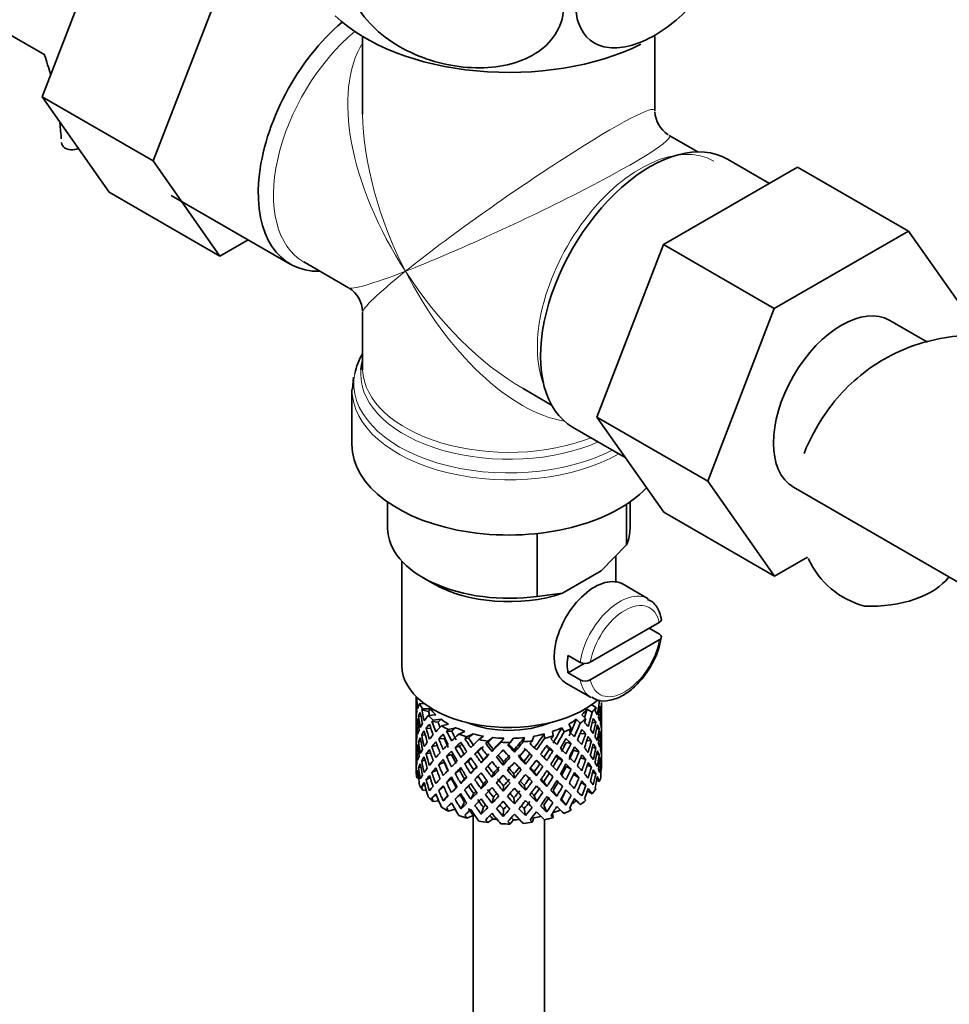
# Model space of a CAD drawing. Units: millimetres. Extents: x 0 to 1602, y 0 to 2051.
# Drawn here: x 374 to 439, y 385 to 454 of the extents above; entities that cross this region are included whole.
import ezdxf
from ezdxf import colors
from ezdxf.entities.mleader import LeaderData, LeaderLine
from ezdxf.math import Vec2, Vec3

# ---------------------------------------------------------------- set-up
doc = ezdxf.new("R2010")
doc.units = ezdxf.units.MM
doc.layers.add('DV7_Défaut', color=7, linetype='Continuous')
doc.layers.add('Défaut', color=7, linetype='Continuous')

# ---------------------------------------------------------------- blocks, each defined once
blk = doc.blocks.new('_DOT')
at = {"color": 0}
blk.add_line((0, 0), (-1, 0), dxfattribs=at)
at = {"color": 0, "const_width": 0.333}
blk.add_lwpolyline([(-0.1665, 0, 1), (0.1665, 0, 1)], format="xyb", close=True, dxfattribs=at)
blk = doc.blocks.new('SE6')
at = {"layer": 'DV7_Défaut', "color": 7, "linetype": 'Continuous', "lineweight": 35}
for p, q in [((380.174, 461.111), (375.479, 449.011)), ((387.952, 456.621), (383.257, 444.52)), ((368.766, 455.935), (375.667, 451.951)), ((397.953, 453.236), (397.953, 448.033)), ((418.453, 448.033), (418.453, 453.236)), ((375.479, 449.011), (380.174, 442.332)), ((383.257, 444.52), (375.479, 449.011)), ((421.449, 445.148), (419.453, 446.301)), ((383.257, 444.52), (387.952, 437.841)), ((419.042, 438.645), (428.455, 444.079)), ((426.478, 442.938), (423.528, 444.641)), ((428.455, 444.079), (436.233, 439.588)), ((387.952, 437.841), (380.174, 442.332)), ((384.535, 442.096), (392.879, 437.279)), ((426.82, 434.154), (436.233, 439.588)), ((436.233, 439.588), (440.928, 432.909)), ((387.952, 437.841), (389.929, 438.982)), ((414.382, 426.541), (419.042, 438.645)), ((419.042, 438.645), (426.82, 434.154)), ((393.827, 437.425), (396.953, 435.62)), ((397.953, 433.888), (397.953, 429.992)), ((422.16, 422.051), (426.82, 434.154)), ((437.572, 431.799), (434.913, 433.334)), ((397.323, 429.34), (397.239, 428.49)), ((397.203, 428.494), (397.203, 424.63)), ((409.203, 428.547), (411.199, 427.395)), ((414.382, 426.541), (422.16, 422.051)), ((419.065, 419.878), (414.382, 426.541)), ((412.678, 425.848), (416.365, 423.72)), ((426.843, 415.388), (422.16, 422.051)), ((428.163, 421.642), (440.891, 414.294)), ((399.703, 420.599), (399.703, 418.751)), ((416.703, 418.751), (416.703, 420.599)), ((416.467, 420.439), (416.467, 417.603)), ((419.065, 419.878), (426.843, 415.388)), ((410.193, 418.384), (410.193, 413.98)), ((414.688, 415.759), (416.467, 417.603)), ((400.703, 416.442), (400.703, 409.117)), ((415.703, 414.998), (415.703, 416.811)), ((429.157, 416.723), (426.843, 415.388)), ((411.972, 414.191), (414.688, 415.759)), ((402.193, 415.281), (402.9, 414.873)), ((417.982, 413.806), (416.214, 414.826)), ((410.193, 413.98), (411.972, 414.191)), ((418.753, 412.145), (413.918, 409.354)), ((418.76, 411.333), (418.053, 411.741)), ((418.753, 410.921), (413.918, 408.129)), ((412.355, 409.84), (413.203, 409.35)), ((413.489, 409.269), (412.355, 408.615)), ((413.203, 408.125), (412.355, 408.615)), ((412.214, 407.898), (413.982, 406.877)), ((401.703, 406.956), (401.703, 406.348)), ((401.779, 406.882), (401.743, 406.896)), ((401.703, 406.348), (401.703, 405.439)), ((401.726, 406.476), (401.704, 406.483)), ((402.296, 406.449), (401.949, 406.461)), ((402.581, 405.894), (402.103, 406.015)), ((402.717, 406.081), (402.161, 406.101)), ((413.683, 406.072), (414.059, 405.855)), ((414.014, 406.379), (414.315, 406.205)), ((414.565, 406.006), (414.665, 406.03)), ((414.703, 405.636), (414.703, 406.525)), ((401.703, 405.439), (401.703, 404.524)), ((402.052, 405.552), (401.874, 405.584)), ((403.079, 405.682), (402.555, 405.627)), ((403.458, 405.364), (402.91, 405.306)), ((412.938, 405.356), (413.214, 405.093)), ((413.319, 405.674), (413.607, 405.398)), ((414.68, 405.584), (414.703, 405.588)), ((414.703, 404.728), (414.703, 405.636)), ((401.727, 404.676), (401.704, 404.676)), ((401.842, 405.124), (401.741, 405.135)), ((402.74, 404.719), (402.412, 404.734)), ((403.245, 405.153), (402.817, 405.21)), ((403.974, 405.026), (403.489, 404.9)), ((404.474, 404.77), (403.966, 404.638)), ((411.919, 404.764), (412.077, 404.47)), ((412.42, 405.019), (412.586, 404.712)), ((414.053, 405.121), (414.308, 405.149)), ((414.357, 404.682), (414.534, 404.688)), ((414.703, 403.812), (414.703, 404.728)), ((401.703, 404.524), (401.703, 403.616)), ((402.348, 404.262), (402.096, 404.254)), ((403.681, 404.022), (403.287, 403.983)), ((404.198, 404.524), (403.844, 404.527)), ((405.116, 404.513), (404.697, 404.324)), ((405.383, 404.046), (405.124, 404.005)), ((405.708, 404.333), (405.269, 404.135)), ((406.437, 404.173), (406.108, 403.931)), ((407.086, 404.08), (406.742, 403.827)), ((407.86, 404.025), (407.642, 403.745)), ((408.529, 404.025), (408.301, 403.731)), ((409.304, 404.078), (409.208, 403.776)), ((409.954, 404.17), (409.853, 403.854)), ((410.683, 404.329), (410.716, 404.023)), ((411.276, 404.508), (411.31, 404.187)), ((413.202, 404.352), (413.597, 404.343)), ((414.566, 404.227), (414.666, 404.224)), ((401.703, 403.616), (401.703, 402.727)), ((401.741, 403.31), (401.839, 403.327)), ((402.047, 403.795), (401.872, 403.777)), ((403.186, 403.518), (402.806, 403.447)), ((404.756, 403.463), (404.447, 403.375)), ((406.733, 403.745), (406.584, 403.676)), ((407.032, 403.104), (407.122, 403.249)), ((411.034, 403.244), (411.293, 403.136)), ((412.218, 403.724), (412.572, 403.659)), ((413.678, 403.872), (413.998, 403.838)), ((414.067, 403.387), (414.312, 403.342)), ((414.703, 403.763), (414.68, 403.765)), ((414.703, 402.904), (414.703, 403.812)), ((401.703, 402.727), (401.703, 402.015)), ((401.704, 402.859), (401.726, 402.865)), ((402.716, 403.007), (402.408, 402.927)), ((404.184, 402.896), (403.83, 402.762)), ((406.031, 403.069), (405.826, 402.945)), ((408.596, 403.05), (408.566, 403.198)), ((409.686, 402.941), (409.835, 402.805)), ((411.657, 402.635), (411.966, 402.478)), ((412.731, 403.195), (413.125, 403.087)), ((413.24, 402.662), (413.602, 402.536)), ((414.534, 402.863), (414.365, 402.905)), ((414.703, 402.015), (414.703, 402.904)), ((401.874, 401.96), (402.037, 402.023)), ((402.096, 402.429), (402.332, 402.506)), ((403.675, 402.354), (403.281, 402.175)), ((405.367, 402.416), (405.108, 402.239)), ((406.27, 402.313), (406.418, 402.518)), ((407.811, 402.15), (407.841, 402.367)), ((409.375, 402.204), (409.285, 402.418)), ((410.382, 402.241), (410.588, 402.047)), ((412.225, 402.055), (412.579, 401.851)), ((413.998, 402.013), (413.705, 402.135)), ((414.665, 402.407), (414.57, 402.437)), ((414.677, 401.901), (414.7, 401.897)), ((401.743, 401.527), (401.834, 401.568)), ((401.875, 401.24), (401.763, 401.26)), ((402.412, 401.11), (402.688, 401.266)), ((402.806, 401.622), (403.148, 401.797)), ((403.83, 400.937), (404.184, 401.212)), ((404.748, 401.794), (404.439, 401.566)), ((405.099, 401.174), (404.841, 400.857)), ((405.536, 401.56), (405.741, 401.823)), ((407.032, 401.291), (407.122, 401.574)), ((408.596, 401.236), (408.566, 401.524)), ((410.137, 401.399), (409.989, 401.675)), ((411.042, 401.574), (411.301, 401.327)), ((413.125, 401.262), (412.747, 401.5)), ((414.308, 401.526), (414.085, 401.631)), ((402.103, 400.647), (402.312, 400.775)), ((403.287, 400.36), (403.635, 400.641)), ((404.503, 400.581), (404.195, 400.214)), ((406.418, 400.831), (406.27, 400.485)), ((407.841, 400.681), (407.811, 400.322)), ((409.285, 400.731), (409.375, 400.377)), ((410.666, 400.98), (410.871, 400.646)), ((411.966, 400.653), (411.657, 400.951)), ((413.597, 400.72), (413.279, 400.935)), ((414.359, 401.067), (414.564, 400.996)), ((402.418, 400.376), (402.161, 400.385)), ((402.817, 399.841), (403.109, 400.085)), ((403.931, 400.017), (403.607, 399.64)), ((405.741, 400.149), (405.536, 399.746)), ((407.122, 399.9), (407.032, 399.477)), ((408.566, 399.85), (408.596, 399.422)), ((409.989, 400), (410.137, 399.585)), ((411.308, 400.343), (411.566, 399.956)), ((411.904, 399.774), (412.212, 399.34)), ((412.572, 400.035), (412.218, 400.379)), ((413.71, 400.341), (414.059, 400.139)), ((403.294, 399.631), (402.91, 399.591)), ((405.099, 399.536), (404.841, 399.083)), ((406.418, 399.194), (406.27, 398.711)), ((409.285, 399.093), (409.375, 398.603)), ((410.666, 399.342), (410.871, 398.872)), ((412.494, 399.167), (412.586, 398.997)), ((412.938, 399.641), (413.214, 399.378)), ((404.443, 399.046), (403.966, 398.922)), ((405.708, 398.618), (405.269, 398.42)), ((405.703, 398.616), (405.703, 337.261)), ((407.841, 399.043), (407.811, 398.548)), ((409.954, 398.455), (409.853, 398.138)), ((411.278, 398.776), (411.31, 398.472)), ((407.086, 398.365), (406.742, 398.111)), ((408.529, 398.309), (408.301, 398.016)), ((410.703, 337.261), (410.703, 398.319))]:
    blk.add_line(p, q, dxfattribs=at)
for centre, radius, start, end in [((353.214, 444.396), 23.668, 15.15465, 18.56556), ((420.453, 448.033), 2, 181.93479, 237.24395), ((353.214, 444.396), 23.668, 4.01403, 6.71249), ((395.953, 433.888), 2, 2.52736, 57.88839), ((434.698, 419.126), 6.034, 204.50528, 255.16516), ((412.959, 412.125), 6.029, 325.22793, 351.09607), ((413.556, 410.055), 0.789, 243.40979, 297.26857), ((413.556, 408.83), 0.789, 243.41002, 297.26834)]:
    blk.add_arc(centre, radius, start, end, dxfattribs=at)
for centre, major_axis, ratio, start_param, end_param in [((408.203, 458.923), (-14.216, 0), 0.57735, 0.543118, 2.27956), ((398.304, 446.676), (5.425, 9.396), 0.57735, 1.021239, 3.475709), ((408.203, 440.96), (6.974, -14.332), 0.524124, 3.964111, 3.982273), ((418.103, 435.245), (5.425, 9.396), 0.57735, 0, 3.141593), ((431.538, 427.488), (-3.375, -5.846), 0.57735, 3.141593, 6.283185), ((408.203, 428.902), (10.866, 0), 0.57735, 2.803253, 3.027305), ((408.203, 429.584), (-10.384, 0), 0.57735, 6.122376, 6.231623), ((408.203, 429.992), (10.25, 0), 0.57735, 3.141593, 3.162813), ((408.203, 424.63), (-11, 0), 0.57735, 0, 2.642482), ((408.203, 418.751), (8.5, 0), 0.57735, 3.141593, 4.948585), ((408.203, 418.751), (-8.5, 0), 0.57735, 2.905397, 3.141593), ((414.214, 411.362), (2, 3.464), 0.57735, 0, 3.141593), ((433.583, 416.748), (-6, 0), 0.57735, 1.499079, 2.724877), ((408.203, 417.935), (7.5, 0), 0.57735, 3.926991, 5.238866), ((415.133, 410.831), (-2, -3.464), 0.57735, 5.309171, 5.686404), ((408.203, 409.117), (-7.5, 0), 0.57735, 0, 2.55128), ((408.203, 404.27), (-6.357, 2.931), 0.462026, 0.149479, 0.221932), ((408.203, 404.27), (-2.593, 11.02), 0.540851, 1.220794, 1.293247), ((408.203, 404.982), (-2.593, 11.02), 0.540851, 1.271031, 1.341624), ((408.203, 404.982), (3.228, 10.835), 0.520736, -1.353246, -1.258517), ((408.203, 404.982), (-1.162, 11.272), 0.567371, 1.379042, 1.451496), ((408.203, 404.982), (-6.487, 0.694), 0.582217, 6.069383, 6.164112), ((408.203, 407.484), (-6.5, 0), 0.57735, 0.275975, 0.377429), ((408.203, 404.27), (-6.487, 0.694), 0.582217, -0.315256, -0.290141), ((408.203, 404.982), (-3.799, 10.619), 0.496725, 1.298961, 1.369554), ((408.203, 404.27), (-5.988, 0.64), 0.582217, -0.354642, -0.294331), ((408.203, 407.484), (-6, 0), 0.57735, 0.416814, 0.54693), ((408.203, 407.484), (6, 0), 0.57735, -0.54983, -0.419713), ((408.203, 404.982), (3.974, 9.579), 0.469287, -1.32757, -1.266534), ((408.203, 407.484), (6.5, 0), 0.57735, -0.449008, -0.347554), ((408.203, 404.27), (4.305, 10.377), 0.469287, -1.21949, -1.194374), ((408.203, 404.27), (3.228, 10.835), 0.520736, -1.304869, -1.232416), ((408.203, 404.27), (-6.416, -1.941), 0.535577, 3.089785, 3.162238), ((408.203, 404.982), (1.901, 11.168), 0.556561, -1.455181, -1.382728), ((408.203, 404.982), (6.487, -0.694), 0.582217, 3.070896, 3.14335), ((408.203, 404.27), (-6.487, 0.694), 0.582217, 6.164112, 6.237627), ((408.203, 404.27), (-2.593, 11.02), 0.540851, 1.341624, 1.41514), ((408.203, 404.27), (-6.487, 0.694), 0.582217, -0.239904, -0.16745), ((408.203, 404.982), (-2.593, 11.02), 0.540851, 1.390001, 1.462455), ((408.203, 404.27), (-3.799, 10.619), 0.496725, 1.248723, 1.321177), ((408.203, 404.982), (-6.416, -1.941), 0.535577, -0.678236, -0.583507), ((408.203, 407.484), (-6.5, 0), 0.57735, 0.517636, 0.61909), ((408.203, 404.982), (-3.506, 9.802), 0.496725, 1.303151, 1.329236), ((408.203, 404.27), (-6.416, -1.941), 0.535577, -0.77969, -0.754574), ((408.203, 404.27), (-5.923, -1.791), 0.535577, -0.819075, -0.758765), ((408.203, 407.484), (-6, 0), 0.57735, 0.658475, 0.788591), ((408.203, 407.484), (6, 0), 0.57735, -0.791491, -0.661374), ((408.203, 404.982), (4.739, 9.074), 0.405595, -1.44573, -1.321706), ((408.203, 407.484), (6.5, 0), 0.57735, -0.690669, -0.589215), ((408.203, 404.27), (5.134, 9.83), 0.405595, -1.274662, -1.249547), ((408.203, 404.982), (4.305, 10.377), 0.469287, -1.390557, -1.295828), ((408.203, 404.27), (4.305, 10.377), 0.469287, -1.34218, -1.269727), ((408.203, 404.27), (6.487, -0.694), 0.582217, 0.412626, 0.485079), ((408.203, 404.982), (6.487, -0.694), 0.582217, 0.364249, 0.434842), ((408.203, 404.982), (6.487, -0.694), 0.582217, 0.243418, 0.315872), ((408.203, 404.27), (1.901, 11.168), 0.556561, -1.407866, -1.334351), ((408.203, 404.27), (6.416, 1.941), 0.535577, -0.1737, -0.100185), ((408.203, 404.982), (0.391, 11.325), 0.572888, 4.712159, 4.785674), ((408.203, 404.27), (-6.487, 0.694), 0.582217, 0.001757, 0.075618), ((408.203, 404.982), (-0.391, -11.325), 0.572888, 4.759129, 4.832989), ((408.203, 404.27), (-1.162, 11.272), 0.567371, 1.451496, 1.525356), ((408.203, 404.982), (1.162, -11.272), 0.567371, 4.640404, 4.713919), ((408.203, 404.982), (-6.416, -1.941), 0.535577, -0.53513, -0.462676), ((408.203, 404.27), (-6.416, -1.941), 0.535577, -0.704337, -0.631884), ((408.203, 404.982), (-3.799, 10.619), 0.496725, 1.417931, 1.490384), ((408.203, 404.27), (-4.749, 10.113), 0.438812, 1.295223, 1.367677), ((408.203, 404.982), (-4.749, 10.113), 0.438812, 1.345461, 1.416054), ((408.203, 404.982), (-6.345, -3.723), 0.379442, -0.978373, -0.883643), ((408.203, 404.982), (-4.384, 9.335), 0.438812, 1.349651, 1.387822), ((408.203, 407.484), (-6.5, 0), 0.57735, 0.759297, 0.860751), ((408.203, 404.27), (-6.345, -3.723), 0.379442, -1.079826, -1.054711), ((408.203, 404.27), (-5.857, -3.437), 0.379442, -1.119212, -1.058901), ((408.203, 407.484), (-6, 0), 0.57735, 0.900136, 1.030252), ((408.203, 407.484), (-5.025, 0), 0.57735, 0.942628, 2.198965), ((408.203, 407.484), (6, 0), 0.57735, -1.033152, -0.903035), ((408.203, 404.982), (5.296, 8.502), 0.331615, 4.76694, 4.890964), ((408.203, 407.484), (6.5, 0), 0.57735, -0.93233, -0.830876), ((408.203, 404.27), (5.738, 9.211), 0.331615, -1.345178, -1.320063), ((408.203, 404.982), (5.134, 9.83), 0.405595, -1.44573, -1.351001), ((408.203, 404.27), (5.134, 9.83), 0.405595, -1.397353, -1.3249), ((408.203, 404.27), (6.357, -2.931), 0.462026, 0.802008, 0.874461), ((408.203, 404.982), (6.357, -2.931), 0.462026, 0.753631, 0.824224), ((408.203, 404.982), (6.357, -2.931), 0.462026, 0.6328, 0.705254), ((408.203, 404.982), (3.228, 10.835), 0.520736, -1.474077, -1.401623), ((408.203, 404.27), (3.228, 10.835), 0.520736, -1.426761, -1.353246), ((408.203, 404.27), (6.487, -0.694), 0.582217, 0.290734, 0.364249), ((408.203, 404.982), (1.901, 11.168), 0.556561, 4.707174, 4.780689), ((408.203, 404.982), (6.487, -0.694), 0.582217, 0.122588, 0.196103), ((408.203, 404.982), (-6.416, -1.941), 0.535577, -0.294876, -0.221015), ((408.203, 404.982), (-6.416, -1.941), 0.535577, -0.415361, -0.341846), ((408.203, 404.27), (-6.416, -1.941), 0.535577, -0.462676, -0.388816), ((408.203, 404.27), (-2.593, 11.02), 0.540851, 1.462455, 1.536315), ((408.203, 404.27), (-6.416, -1.941), 0.535577, -0.583507, -0.509992), ((408.203, 404.982), (2.593, -11.02), 0.540851, 4.651363, 4.724878), ((408.203, 404.27), (-3.799, 10.619), 0.496725, 1.369554, 1.443069), ((408.203, 404.982), (-6.345, -3.723), 0.379442, -0.835266, -0.762813), ((408.203, 404.27), (-6.345, -3.723), 0.379442, -1.004474, -0.93202), ((408.203, 404.982), (-4.749, 10.113), 0.438812, 1.464431, 1.536884), ((408.203, 404.27), (-5.462, 9.529), 0.369829, 1.358407, 1.430861), ((408.203, 404.982), (-4.384, 9.335), 0.438812, 1.468466, 1.536884), ((408.203, 404.982), (-5.462, 9.529), 0.369829, 1.408645, 1.479238), ((408.203, 404.982), (-6.408, -4.979), 0.218488, -1.169111, -1.074381), ((408.203, 404.982), (-5.042, 8.796), 0.369829, 1.412835, 1.479238), ((408.203, 407.484), (-6.5, 0), 0.57735, 1.000958, 1.102412), ((408.203, 404.27), (-6.408, -4.979), 0.218488, -1.270564, -1.245449), ((408.203, 404.982), (-5.965, 8.875), 0.290968, 1.485874, 1.556467), ((408.203, 404.27), (-5.915, -4.596), 0.218488, -1.30995, -1.24964), ((408.203, 404.982), (-5.506, 8.193), 0.290968, 1.490065, 1.556467), ((408.203, 404.982), (-6.484, -6.017), 0.076569, -1.313555, -1.218826), ((408.203, 407.484), (-6, 0), 0.57735, 1.141797, 1.271913), ((408.203, 407.484), (-6.5, 0), 0.57735, 1.242619, 1.344073), ((408.203, 404.27), (-5.985, -5.554), 0.076569, -1.454394, -1.394084), ((408.203, 407.484), (-6, 0), 0.57735, 1.383458, 1.513574), ((408.203, 404.982), (-5.993, -6.402), 0.046246, 1.340189, 1.464213), ((408.203, 407.484), (6, 0), 0.57735, 4.766712, 4.896828), ((408.203, 404.982), (-5.898, -7.169), 0.153363, 1.446927, 1.570951), ((408.203, 407.484), (6, 0), 0.57735, -1.274813, -1.144696), ((408.203, 404.982), (-5.674, -7.868), 0.247818, 1.541906, 1.66593), ((408.203, 404.982), (6.147, 8.523), 0.247818, 4.683499, 4.778229), ((408.203, 407.484), (6.5, 0), 0.57735, -1.173991, -1.072537), ((408.203, 404.27), (6.147, 8.523), 0.247818, -1.428618, -1.403503), ((408.203, 404.982), (6.451, -5.516), 0.144969, 1.150405, 1.220998), ((408.203, 404.982), (5.738, 9.211), 0.331615, -1.516245, -1.421516), ((408.203, 404.27), (5.738, 9.211), 0.331615, -1.467868, -1.395415), ((408.203, 404.27), (6.368, -4.39), 0.297032, 1.035748, 1.108202), ((408.203, 404.982), (6.368, -4.39), 0.297032, 0.987371, 1.057965), ((408.203, 404.982), (6.368, -4.39), 0.297032, 0.866541, 0.938994), ((408.203, 404.982), (4.305, 10.377), 0.469287, 4.771798, 4.844251), ((408.203, 404.27), (4.305, 10.377), 0.469287, -1.464072, -1.390557), ((408.203, 404.27), (6.357, -2.931), 0.462026, 0.680116, 0.753631), ((408.203, 404.982), (6.357, -2.931), 0.462026, 0.51197, 0.585485), ((408.203, 404.27), (1.901, 11.168), 0.556561, 4.754144, 4.828004), ((408.203, 404.27), (6.487, -0.694), 0.582217, 0.169558, 0.243418), ((408.203, 404.982), (-0.391, -11.325), 0.572888, 1.449736, 1.523596), ((408.203, 404.27), (-0.391, -11.325), 0.572888, 1.497051, 1.570566), ((408.203, 404.27), (6.487, -0.694), 0.582217, 0.049073, 0.122588), ((408.203, 404.27), (-6.416, -1.941), 0.535577, -0.341846, -0.268331), ((408.203, 404.982), (-0.391, -11.325), 0.572888, -1.402881, -1.329366), ((408.203, 404.27), (1.162, -11.272), 0.567371, 4.713919, 4.787434), ((408.203, 404.982), (1.162, -11.272), 0.567371, 4.760889, 4.834749), ((408.203, 404.982), (-6.345, -3.723), 0.379442, -0.595012, -0.521152), ((408.203, 404.982), (-6.345, -3.723), 0.379442, -0.715497, -0.641982), ((408.203, 404.27), (-6.345, -3.723), 0.379442, -0.762813, -0.688952), ((408.203, 404.27), (-3.799, 10.619), 0.496725, 1.490384, 1.564245), ((408.203, 404.27), (-6.345, -3.723), 0.379442, -0.883643, -0.810128), ((408.203, 404.982), (3.799, -10.619), 0.496725, 4.679292, 4.752807), ((408.203, 404.27), (-4.749, 10.113), 0.438812, 1.416054, 1.489569), ((408.203, 404.982), (-6.408, -4.979), 0.218488, -1.026005, -0.953551), ((408.203, 404.27), (-6.408, -4.979), 0.218488, -1.195212, -1.122758), ((408.203, 404.982), (5.462, -9.529), 0.369829, 4.669208, 4.741661), ((408.203, 404.27), (-5.915, -4.596), 0.218488, -1.159817, -1.126793), ((408.203, 404.982), (-5.042, 8.796), 0.369829, 1.53165, 1.600068), ((408.203, 404.27), (-5.965, 8.875), 0.290968, 1.435637, 1.508091), ((408.203, 404.27), (-6.484, -6.017), 0.076569, -1.339656, -1.267203), ((408.203, 404.27), (-5.985, -5.554), 0.076569, -1.339656, -1.271238), ((408.203, 404.27), (-6.288, 8.154), 0.202021, 1.524935, 1.597388), ((408.203, 404.27), (-6.484, -6.017), 0.076569, -1.415009, -1.389894), ((408.203, 404.982), (6.288, -8.154), 0.202021, 4.716765, 4.787358), ((408.203, 404.982), (5.804, -7.527), 0.202021, 4.720955, 4.787358), ((408.203, 404.982), (-6.492, -6.935), 0.046246, 1.340189, 1.434919), ((408.203, 407.484), (6.5, 0), 0.57735, 4.625873, 4.727326), ((408.203, 404.27), (-6.492, -6.935), 0.046246, 1.511257, 1.536372), ((408.203, 404.982), (6.457, -7.361), 0.101555, -1.465719, -1.395125), ((408.203, 404.982), (5.96, -6.794), 0.101555, -1.461528, -1.395125), ((408.203, 404.982), (-6.39, -7.766), 0.153363, 1.446927, 1.541656), ((408.203, 404.27), (-6.39, -7.766), 0.153363, 1.495304, 1.567757), ((408.203, 407.484), (6.5, 0), 0.57735, -1.415652, -1.314198), ((408.203, 404.27), (5.999, -5.989), 0.012978, 1.334086, 1.402505), ((408.203, 404.27), (6.499, -6.488), 0.012978, 1.330051, 1.402505), ((408.203, 404.27), (6.39, 7.766), 0.153363, -1.523598, -1.498483), ((408.203, 404.982), (6.499, -6.488), 0.012978, 1.281675, 1.352268), ((408.203, 404.27), (6.147, 8.523), 0.247818, 4.731876, 4.80433), ((408.203, 404.982), (-5.296, -8.502), 0.331615, 1.504517, 1.572935), ((408.203, 404.27), (5.954, -5.092), 0.144969, 1.202817, 1.243981), ((408.203, 404.27), (6.451, -5.516), 0.144969, 1.198782, 1.271236), ((408.203, 404.982), (6.451, -5.516), 0.144969, 1.029575, 1.102028), ((408.203, 404.982), (4.739, 9.074), 0.405595, 4.716625, 4.785043), ((408.203, 404.982), (5.134, 9.83), 0.405595, 4.716625, 4.789078), ((408.203, 404.27), (5.134, 9.83), 0.405595, -1.519245, -1.44573), ((408.203, 404.27), (6.368, -4.39), 0.297032, 0.913856, 0.987371), ((408.203, 404.982), (6.368, -4.39), 0.297032, 0.74571, 0.819226), ((408.203, 404.982), (3.228, 10.835), 0.520736, 4.688278, 4.761793), ((408.203, 404.27), (3.228, 10.835), 0.520736, 4.735248, 4.809109), ((408.203, 404.27), (6.357, -2.931), 0.462026, 0.55894, 0.6328), ((408.203, 404.982), (-1.901, -11.168), 0.556561, 1.444751, 1.518611), ((408.203, 404.982), (6.357, -2.931), 0.462026, 0.39114, 0.465), ((408.203, 404.982), (1.162, -11.272), 0.567371, 1.330665, 1.40418), ((408.203, 404.27), (-6.416, -1.941), 0.535577, -0.221015, -0.148562), ((408.203, 404.982), (-1.901, -11.168), 0.556561, -1.285974, -1.21352), ((408.203, 404.27), (-0.391, -11.325), 0.572888, -1.450196, -1.377742), ((408.203, 404.982), (-6.345, -3.723), 0.379442, -0.473836, -0.400321), ((408.203, 404.27), (-6.345, -3.723), 0.379442, -0.641982, -0.568467), ((408.203, 404.27), (2.593, -11.02), 0.540851, 4.724878, 4.798393), ((408.203, 404.982), (2.593, -11.02), 0.540851, 4.771848, 4.845709), ((408.203, 404.982), (-6.408, -4.979), 0.218488, -0.906236, -0.83272), ((408.203, 404.27), (-6.408, -4.979), 0.218488, -0.953551, -0.879691), ((408.203, 404.27), (-4.749, 10.113), 0.438812, 1.536884, 1.610745), ((408.203, 404.27), (-6.408, -4.979), 0.218488, -1.074381, -1.000866), ((408.203, 404.982), (4.749, -10.113), 0.438812, 4.725792, 4.799307), ((408.203, 404.982), (4.384, -9.335), 0.438812, 4.729739, 4.799307), ((408.203, 404.27), (-5.462, 9.529), 0.369829, 1.479238, 1.552753), ((408.203, 404.982), (-6.484, -6.017), 0.076569, -1.170449, -1.097995), ((408.203, 404.27), (-6.484, -6.017), 0.076569, -1.218826, -1.145311), ((408.203, 404.27), (-5.985, -5.554), 0.076569, -1.186848, -1.149257), ((408.203, 404.27), (-5.965, 8.875), 0.290968, 1.556467, 1.629983), ((408.203, 404.982), (5.965, -8.875), 0.290968, -1.536748, -1.464295), ((408.203, 404.982), (5.506, -8.193), 0.290968, -1.532713, -1.464295), ((408.203, 404.982), (-6.492, -6.935), 0.046246, 1.219359, 1.291812), ((408.203, 404.982), (-5.993, -6.402), 0.046246, 1.219359, 1.287777), ((408.203, 404.27), (-6.492, -6.935), 0.046246, 1.388566, 1.46102), ((408.203, 404.982), (6.288, -8.154), 0.202021, -1.44745, -1.374997), ((408.203, 404.982), (5.804, -7.527), 0.202021, -1.443416, -1.374997), ((408.203, 404.27), (6.457, -7.361), 0.101555, -1.515956, -1.443502), ((408.203, 404.982), (-6.39, -7.766), 0.153363, 1.326096, 1.39855), ((408.203, 404.982), (-5.898, -7.169), 0.153363, 1.326096, 1.394515), ((408.203, 404.982), (5.96, -6.794), 0.101555, -1.342713, -1.274295), ((408.203, 404.982), (6.457, -7.361), 0.101555, -1.346748, -1.274295), ((408.203, 404.982), (-5.674, -7.868), 0.247818, 1.421076, 1.489495), ((408.203, 404.982), (-6.147, -8.523), 0.247818, 1.421076, 1.49353), ((408.203, 404.982), (6.499, -6.488), 0.012978, 1.160844, 1.233298), ((408.203, 404.982), (5.738, 9.211), 0.331615, 4.646109, 4.718563), ((408.203, 404.27), (-5.738, -9.211), 0.331615, 1.551832, 1.625347), ((408.203, 404.982), (-4.739, -9.074), 0.405595, 1.454202, 1.523771), ((408.203, 404.27), (5.954, -5.092), 0.144969, 1.080836, 1.110289), ((408.203, 404.27), (6.451, -5.516), 0.144969, 1.07689, 1.150405), ((408.203, 404.982), (-3.974, -9.579), 0.469287, 1.509374, 1.578943), ((408.203, 404.982), (6.451, -5.516), 0.144969, 0.908744, 0.982259), ((408.203, 404.982), (4.305, 10.377), 0.469287, 4.650967, 4.724482), ((408.203, 404.27), (-4.305, -10.377), 0.469287, 1.556345, 1.630205), ((408.203, 404.27), (6.368, -4.39), 0.297032, 0.792681, 0.866541), ((408.203, 404.982), (-3.228, -10.835), 0.520736, 1.425855, 1.499715), ((408.203, 404.982), (6.368, -4.39), 0.297032, 0.62488, 0.69874), ((408.203, 404.27), (-1.901, -11.168), 0.556561, 1.492066, 1.565581), ((408.203, 404.27), (6.357, -2.931), 0.462026, 0.438455, 0.51197), ((408.203, 404.982), (-0.391, -11.325), 0.572888, 1.328905, 1.40242), ((408.203, 404.27), (-0.391, -11.325), 0.572888, 1.377282, 1.449736), ((408.203, 404.27), (6.357, -2.931), 0.462026, 0.318686, 0.39114), ((408.203, 404.982), (6.357, -2.931), 0.462026, 0.270309, 0.343824), ((408.203, 404.27), (-1.901, -11.168), 0.556561, -1.273935, -1.239621), ((408.203, 404.982), (-6.345, -3.723), 0.379442, -0.351944, -0.279491), ((408.203, 404.27), (-6.345, -3.723), 0.379442, -0.521152, -0.448698), ((408.203, 404.982), (-0.391, -11.325), 0.572888, -1.280989, -1.208535), ((408.203, 404.27), (1.162, -11.272), 0.567371, -1.448436, -1.375983), ((408.203, 404.982), (1.162, -11.272), 0.567371, -1.401121, -1.327606), ((408.203, 404.982), (-6.408, -4.979), 0.218488, -0.664575, -0.59106), ((408.203, 404.982), (-6.408, -4.979), 0.218488, -0.78575, -0.71189), ((408.203, 404.27), (-6.408, -4.979), 0.218488, -0.83272, -0.759205), ((408.203, 404.27), (3.799, -10.619), 0.496725, 4.752807, 4.826323), ((408.203, 404.982), (3.799, -10.619), 0.496725, -1.483408, -1.409547), ((408.203, 404.982), (3.506, -9.802), 0.496725, -1.47949, -1.409547), ((408.203, 404.982), (-6.484, -6.017), 0.076569, -1.05068, -0.977165), ((408.203, 404.27), (-6.484, -6.017), 0.076569, -1.097995, -1.024135), ((408.203, 404.27), (-5.985, -5.554), 0.076569, -1.053038, -1.028052), ((408.203, 404.27), (5.462, -9.529), 0.369829, 4.741661, 4.815521), ((408.203, 404.982), (5.462, -9.529), 0.369829, -1.494209, -1.420694), ((408.203, 404.982), (5.042, -8.796), 0.369829, -1.490263, -1.420694), ((408.203, 404.982), (-6.492, -6.935), 0.046246, 1.098528, 1.172043), ((408.203, 404.982), (-5.993, -6.402), 0.046246, 1.098528, 1.137647), ((408.203, 404.27), (-6.492, -6.935), 0.046246, 1.266674, 1.340189), ((408.203, 404.982), (5.965, -8.875), 0.290968, -1.416979, -1.343464), ((408.203, 404.982), (5.506, -8.193), 0.290968, -1.413033, -1.343464), ((408.203, 404.27), (6.288, -8.154), 0.202021, -1.495827, -1.422312), ((408.203, 404.982), (-5.898, -7.169), 0.153363, 1.205266, 1.274835), ((408.203, 404.27), (-6.39, -7.766), 0.153363, 1.373412, 1.446927), ((408.203, 404.982), (5.804, -7.527), 0.202021, -1.323735, -1.254166), ((408.203, 404.982), (-5.674, -7.868), 0.247818, 1.300246, 1.369814), ((408.203, 404.27), (6.457, -7.361), 0.101555, -1.395125, -1.32161), ((408.203, 404.27), (-6.147, -8.523), 0.247818, 1.468391, 1.541906), ((408.203, 404.982), (6.457, -7.361), 0.101555, -1.226979, -1.153464), ((408.203, 404.982), (5.96, -6.794), 0.101555, -1.198943, -1.153464), ((408.203, 404.982), (-5.296, -8.502), 0.331615, 1.383686, 1.453255), ((408.203, 404.27), (5.999, -5.989), 0.012978, 1.212106, 1.256609), ((408.203, 404.27), (6.499, -6.488), 0.012978, 1.208159, 1.281675), ((408.203, 404.982), (-5.738, -9.211), 0.331615, 1.383686, 1.457201), ((408.203, 404.982), (6.499, -6.488), 0.012978, 1.040014, 1.113529), ((408.203, 404.982), (-5.134, -9.83), 0.405595, 1.454202, 1.527717), ((408.203, 404.27), (-5.134, -9.83), 0.405595, 1.501172, 1.575032), ((408.203, 404.982), (-3.974, -9.579), 0.469287, 1.388544, 1.458487), ((408.203, 404.27), (6.451, -5.516), 0.144969, 0.955714, 1.029575), ((408.203, 404.982), (-4.305, -10.377), 0.469287, 1.388544, 1.462404), ((408.203, 404.982), (6.451, -5.516), 0.144969, 0.787914, 0.861774), ((408.203, 404.27), (-3.228, -10.835), 0.520736, 1.47317, 1.546686), ((408.203, 404.27), (6.368, -4.39), 0.297032, 0.672195, 0.74571), ((408.203, 404.982), (-1.901, -11.168), 0.556561, 1.32392, 1.397435), ((408.203, 404.982), (6.368, -4.39), 0.297032, 0.504049, 0.577565), ((408.203, 404.982), (6.368, -4.39), 0.297032, 0.383219, 0.455672), ((408.203, 404.982), (1.162, -11.272), 0.567371, 1.209835, 1.282288), ((408.203, 404.27), (1.162, -11.272), 0.567371, 1.260072, 1.330665), ((408.203, 404.27), (6.357, -2.931), 0.462026, 0.17558, 0.270309), ((408.203, 401.768), (-6.5, 0), 0.57735, 0.034314, 0.135768), ((408.203, 404.27), (-6.345, -3.723), 0.379442, -0.400321, -0.329728), ((408.203, 404.982), (-1.901, -11.168), 0.556561, -1.163283, -1.138168), ((408.203, 404.27), (-0.391, -11.325), 0.572888, -1.329366, -1.234636), ((408.203, 404.982), (-6.408, -4.979), 0.218488, -0.542683, -0.470229), ((408.203, 404.27), (-6.408, -4.979), 0.218488, -0.71189, -0.639436), ((408.203, 404.27), (2.593, -11.02), 0.540851, -1.437477, -1.365023), ((408.203, 404.982), (2.593, -11.02), 0.540851, -1.390161, -1.316646), ((408.203, 404.982), (-6.484, -6.017), 0.076569, -0.809019, -0.735504), ((408.203, 404.982), (-6.484, -6.017), 0.076569, -0.930195, -0.856334), ((408.203, 404.27), (-6.484, -6.017), 0.076569, -0.977165, -0.90365), ((408.203, 404.982), (3.506, -9.802), 0.496725, -1.358286, -1.288717), ((408.203, 404.27), (4.749, -10.113), 0.438812, -1.483878, -1.410363), ((408.203, 404.982), (4.749, -10.113), 0.438812, -1.436908, -1.363047), ((408.203, 404.982), (4.384, -9.335), 0.438812, -1.43299, -1.363047), ((408.203, 404.982), (-6.492, -6.935), 0.046246, 0.977698, 1.051558), ((408.203, 404.982), (-5.993, -6.402), 0.046246, 0.977698, 1.004654), ((408.203, 404.27), (-6.492, -6.935), 0.046246, 1.145499, 1.219359), ((408.203, 404.982), (5.042, -8.796), 0.369829, -1.369806, -1.299863), ((408.203, 404.27), (5.965, -8.875), 0.290968, -1.464295, -1.390434), ((408.203, 404.982), (-6.39, -7.766), 0.153363, 1.205266, 1.278781), ((408.203, 404.27), (-6.39, -7.766), 0.153363, 1.252236, 1.326096), ((408.203, 404.982), (5.506, -8.193), 0.290968, -1.292577, -1.222634), ((408.203, 404.27), (6.288, -8.154), 0.202021, -1.374997, -1.301137), ((408.203, 404.982), (-5.674, -7.868), 0.247818, 1.179415, 1.249358), ((408.203, 404.982), (6.288, -8.154), 0.202021, -1.327682, -1.254166), ((408.203, 404.982), (-6.147, -8.523), 0.247818, 1.300246, 1.373761), ((408.203, 404.27), (-6.147, -8.523), 0.247818, 1.347216, 1.421076), ((408.203, 404.982), (-5.296, -8.502), 0.331615, 1.262856, 1.332799), ((408.203, 404.27), (6.457, -7.361), 0.101555, -1.274295, -1.200434), ((408.203, 404.27), (-5.738, -9.211), 0.331615, 1.430656, 1.504517), ((408.203, 404.982), (5.96, -6.794), 0.101555, -1.067033, -1.032634), ((408.203, 404.982), (-4.739, -9.074), 0.405595, 1.333371, 1.403314), ((408.203, 404.27), (5.999, -5.989), 0.012978, 1.090901, 1.124057), ((408.203, 404.27), (6.499, -6.488), 0.012978, 1.086984, 1.160844), ((408.203, 404.982), (-5.134, -9.83), 0.405595, 1.333371, 1.407232), ((408.203, 404.982), (6.499, -6.488), 0.012978, 0.919183, 0.993043), ((408.203, 404.27), (-4.305, -10.377), 0.469287, 1.435859, 1.509374), ((408.203, 404.27), (6.451, -5.516), 0.144969, 0.835229, 0.908744), ((408.203, 404.982), (-3.228, -10.835), 0.520736, 1.305025, 1.37854), ((408.203, 404.982), (6.451, -5.516), 0.144969, 0.667083, 0.740598), ((408.203, 404.27), (-1.901, -11.168), 0.556561, 1.372297, 1.444751), ((408.203, 404.27), (6.368, -4.39), 0.297032, 0.552426, 0.62488), ((408.203, 404.982), (-0.391, -11.325), 0.572888, 1.208075, 1.280528), ((408.203, 404.27), (-0.391, -11.325), 0.572888, 1.258312, 1.328905), ((408.203, 404.27), (6.368, -4.39), 0.297032, 0.40932, 0.504049), ((408.203, 401.768), (6.5, 0), 0.57735, 6.075839, 6.177292), ((408.203, 404.982), (6.368, -4.39), 0.297032, 0.307867, 0.332982), ((408.203, 401.768), (-6.5, 0), 0.57735, 0.275975, 0.377429), ((408.203, 404.27), (-6.408, -4.979), 0.218488, -0.59106, -0.520466), ((408.203, 404.982), (-0.391, -11.325), 0.572888, -1.158298, -1.133183), ((408.203, 404.27), (1.162, -11.272), 0.567371, -1.327606, -1.232876), ((408.203, 404.982), (1.162, -11.272), 0.567371, -1.279229, -1.206775), ((408.203, 404.982), (-6.484, -6.017), 0.076569, -0.687127, -0.614673), ((408.203, 404.27), (-6.484, -6.017), 0.076569, -0.856334, -0.783881), ((408.203, 404.27), (3.799, -10.619), 0.496725, -1.409547, -1.337094), ((408.203, 404.982), (3.799, -10.619), 0.496725, -1.362232, -1.288717), ((408.203, 404.982), (-6.492, -6.935), 0.046246, 0.856867, 0.930383), ((408.203, 404.27), (-6.492, -6.935), 0.046246, 1.025013, 1.098528), ((408.203, 404.982), (4.384, -9.335), 0.438812, -1.311786, -1.242217), ((408.203, 404.27), (5.462, -9.529), 0.369829, -1.420694, -1.347179), ((408.203, 404.982), (5.462, -9.529), 0.369829, -1.373724, -1.299863), ((408.203, 404.982), (-6.39, -7.766), 0.153363, 1.084435, 1.158296), ((408.203, 404.982), (-5.898, -7.169), 0.153363, 1.084435, 1.125266), ((408.203, 404.27), (-6.39, -7.766), 0.153363, 1.131751, 1.205266), ((408.203, 404.27), (5.965, -8.875), 0.290968, -1.343464, -1.269949), ((408.203, 404.982), (5.965, -8.875), 0.290968, -1.296494, -1.222634), ((408.203, 404.982), (-6.147, -8.523), 0.247818, 1.179415, 1.253275), ((408.203, 404.27), (-6.147, -8.523), 0.247818, 1.22673, 1.300246), ((408.203, 404.27), (6.288, -8.154), 0.202021, -1.254166, -1.180651), ((408.203, 404.982), (6.288, -8.154), 0.202021, -1.207196, -1.133336), ((408.203, 404.982), (5.804, -7.527), 0.202021, -1.179892, -1.133336), ((408.203, 404.982), (-5.738, -9.211), 0.331615, 1.262856, 1.336716), ((408.203, 404.27), (-5.738, -9.211), 0.331615, 1.310171, 1.383686), ((408.203, 404.982), (-4.739, -9.074), 0.405595, 1.212541, 1.28211), ((408.203, 404.27), (6.457, -7.361), 0.101555, -1.153464, -1.079949), ((408.203, 404.982), (6.457, -7.361), 0.101555, -1.106494, -1.032634), ((408.203, 404.27), (-5.134, -9.83), 0.405595, 1.380687, 1.454202), ((408.203, 404.982), (-3.974, -9.579), 0.469287, 1.267713, 1.337282), ((408.203, 404.27), (6.499, -6.488), 0.012978, 0.966498, 1.040014), ((408.203, 404.982), (-4.305, -10.377), 0.469287, 1.267713, 1.341229), ((408.203, 404.982), (6.499, -6.488), 0.012978, 0.798353, 0.871868), ((408.203, 404.27), (-3.228, -10.835), 0.520736, 1.353402, 1.425855), ((408.203, 404.27), (6.451, -5.516), 0.144969, 0.71546, 0.787914), ((408.203, 404.982), (-1.901, -11.168), 0.556561, 1.20309, 1.275543), ((408.203, 404.27), (-1.901, -11.168), 0.556561, 1.253327, 1.32392), ((408.203, 404.27), (6.451, -5.516), 0.144969, 0.572354, 0.667083), ((408.203, 404.982), (6.451, -5.516), 0.144969, 0.546253, 0.618706), ((408.203, 401.768), (6.5, 0), 0.57735, -0.449008, -0.347554), ((408.203, 404.982), (6.451, -5.516), 0.144969, 0.4709, 0.496015), ((408.203, 401.768), (-6.5, 0), 0.57735, 0.517636, 0.61909), ((408.203, 404.27), (-6.484, -6.017), 0.076569, -0.735504, -0.664911), ((408.203, 404.982), (1.162, -11.272), 0.567371, -1.156538, -1.131423), ((408.203, 404.27), (2.593, -11.02), 0.540851, -1.316646, -1.221917), ((408.203, 404.982), (2.593, -11.02), 0.540851, -1.268269, -1.195816), ((408.203, 404.982), (-6.492, -6.935), 0.046246, 0.736037, 0.80849), ((408.203, 404.27), (-6.492, -6.935), 0.046246, 0.905244, 0.977698), ((408.203, 404.982), (3.506, -9.802), 0.496725, -1.236305, -1.167886), ((408.203, 404.27), (4.749, -10.113), 0.438812, -1.363047, -1.290594), ((408.203, 404.982), (4.749, -10.113), 0.438812, -1.315732, -1.242217), ((408.203, 404.982), (-6.39, -7.766), 0.153363, 0.963605, 1.03712), ((408.203, 404.982), (-5.898, -7.169), 0.153363, 0.963605, 0.992169), ((408.203, 404.27), (-6.39, -7.766), 0.153363, 1.011982, 1.084435), ((408.203, 404.27), (5.462, -9.529), 0.369829, -1.299863, -1.22741), ((408.203, 404.982), (5.462, -9.529), 0.369829, -1.252548, -1.179033), ((408.203, 404.982), (5.042, -8.796), 0.369829, -1.248602, -1.179033), ((408.203, 404.982), (-6.147, -8.523), 0.247818, 1.058585, 1.1321), ((408.203, 404.982), (-5.674, -7.868), 0.247818, 1.058585, 1.099484), ((408.203, 404.982), (5.965, -8.875), 0.290968, -1.175318, -1.101803), ((408.203, 404.982), (5.506, -8.193), 0.290968, -1.148007, -1.101803), ((408.203, 404.982), (-5.296, -8.502), 0.331615, 1.142025, 1.211594), ((408.203, 404.982), (-5.738, -9.211), 0.331615, 1.142025, 1.21554), ((408.203, 404.982), (6.288, -8.154), 0.202021, -1.086021, -1.012505), ((408.203, 404.982), (5.804, -7.527), 0.202021, -1.0476, -1.012505), ((408.203, 404.982), (-5.134, -9.83), 0.405595, 1.212541, 1.286056), ((408.203, 404.27), (-5.134, -9.83), 0.405595, 1.260918, 1.333371), ((408.203, 404.982), (-3.974, -9.579), 0.469287, 1.146883, 1.215302), ((408.203, 404.27), (6.457, -7.361), 0.101555, -1.032634, -0.96018), ((408.203, 404.982), (6.457, -7.361), 0.101555, -0.985318, -0.911803), ((408.203, 404.27), (-4.305, -10.377), 0.469287, 1.31609, 1.388544), ((408.203, 404.982), (-2.979, -10.001), 0.520736, 1.184194, 1.252613), ((408.203, 404.27), (6.499, -6.488), 0.012978, 0.84673, 0.919183), ((408.203, 404.982), (-3.228, -10.835), 0.520736, 1.184194, 1.256648), ((408.203, 404.27), (-3.228, -10.835), 0.520736, 1.234431, 1.305025), ((408.203, 404.27), (5.999, -5.989), 0.012978, 0.674329, 0.712653), ((408.203, 404.27), (6.499, -6.488), 0.012978, 0.703623, 0.798353), ((408.203, 404.982), (6.499, -6.488), 0.012978, 0.677522, 0.749976), ((408.203, 404.982), (6.499, -6.488), 0.012978, 0.60217, 0.627285), ((408.203, 401.768), (-6.5, 0), 0.57735, 0.759297, 0.860751), ((408.203, 404.27), (-6.492, -6.935), 0.046246, 0.786274, 0.856867), ((408.203, 404.982), (2.593, -11.02), 0.540851, -1.145579, -1.120463), ((408.203, 404.27), (3.799, -10.619), 0.496725, -1.288717, -1.193988), ((408.203, 404.982), (3.799, -10.619), 0.496725, -1.24034, -1.167886), ((408.203, 404.982), (-6.39, -7.766), 0.153363, 0.842774, 0.915228), ((408.203, 404.982), (3.506, -9.802), 0.496725, -1.113459, -1.053148), ((408.203, 404.982), (4.749, -10.113), 0.438812, -1.19384, -1.121386), ((408.203, 404.982), (4.384, -9.335), 0.438812, -1.189805, -1.121386), ((408.203, 404.982), (-6.147, -8.523), 0.247818, 0.937754, 1.010208), ((408.203, 404.982), (-5.674, -7.868), 0.247818, 0.937754, 0.96582), ((408.203, 404.27), (-6.147, -8.523), 0.247818, 1.106961, 1.179415), ((408.203, 404.982), (5.462, -9.529), 0.369829, -1.130656, -1.058202), ((408.203, 404.982), (5.042, -8.796), 0.369829, -1.102611, -1.058202), ((408.203, 404.27), (5.965, -8.875), 0.290968, -1.222634, -1.15018), ((408.203, 404.982), (-5.296, -8.502), 0.331615, 1.021195, 1.060559), ((408.203, 404.27), (-5.738, -9.211), 0.331615, 1.190402, 1.262856), ((408.203, 404.982), (5.965, -8.875), 0.290968, -1.053426, -0.980973), ((408.203, 404.982), (5.506, -8.193), 0.290968, -1.014949, -0.980973), ((408.203, 404.982), (-4.739, -9.074), 0.405595, 1.09171, 1.160129), ((408.203, 404.27), (6.288, -8.154), 0.202021, -1.133336, -1.060882), ((408.203, 404.982), (-5.134, -9.83), 0.405595, 1.09171, 1.164164), ((408.203, 404.982), (6.288, -8.154), 0.202021, -0.964129, -0.891675), ((408.203, 404.982), (-4.305, -10.377), 0.469287, 1.146883, 1.219337), ((408.203, 404.27), (-4.305, -10.377), 0.469287, 1.19712, 1.267713), ((408.203, 404.27), (6.457, -7.361), 0.101555, -0.911803, -0.817074), ((408.203, 404.982), (6.457, -7.361), 0.101555, -0.863426, -0.790973), ((408.203, 404.982), (6.457, -7.361), 0.101555, -0.740736, -0.71562), ((408.203, 401.768), (6, 0), 0.57735, -0.743249, -0.661374), ((408.203, 401.768), (6.5, 0), 0.57735, -0.690669, -0.589215), ((408.203, 401.768), (-6.5, 0), 0.57735, 1.000958, 1.102412), ((408.203, 404.27), (-6.39, -7.766), 0.153363, 0.893012, 0.963605), ((408.203, 404.982), (3.799, -10.619), 0.496725, -1.117649, -1.092534), ((408.203, 404.27), (4.749, -10.113), 0.438812, -1.242217, -1.147487), ((408.203, 401.768), (-6, 0), 0.57735, 1.141797, 1.166681), ((408.203, 404.27), (-6.147, -8.523), 0.247818, 0.987991, 1.058585), ((408.203, 404.982), (4.384, -9.335), 0.438812, -1.041572, -1.006648), ((408.203, 404.27), (5.462, -9.529), 0.369829, -1.179033, -1.084303), ((408.203, 404.982), (-5.738, -9.211), 0.331615, 1.021195, 1.093648), ((408.203, 404.27), (-5.738, -9.211), 0.331615, 1.071432, 1.142025), ((408.203, 404.982), (5.042, -8.796), 0.369829, -0.968345, -0.943464), ((408.203, 404.27), (5.965, -8.875), 0.290968, -1.101803, -1.007074), ((408.203, 404.27), (-5.134, -9.83), 0.405595, 1.141947, 1.212541), ((408.203, 401.768), (6, 0), 0.57735, -1.274813, -1.185976), ((408.203, 404.27), (6.288, -8.154), 0.202021, -1.012505, -0.917776), ((408.203, 401.768), (6.5, 0), 0.57735, -1.173991, -1.072537), ((408.203, 404.982), (6.288, -8.154), 0.202021, -0.841438, -0.816323), ((408.203, 401.768), (6, 0), 0.57735, -1.033152, -0.924573), ((408.203, 401.768), (6.5, 0), 0.57735, -0.93233, -0.830876), ((408.203, 401.768), (-6.5, 0), 0.57735, 1.242619, 1.344073), ((408.203, 404.982), (4.749, -10.113), 0.438812, -1.071149, -1.046034), ((408.203, 401.768), (-6, 0), 0.57735, 1.383458, 1.433209), ((408.203, 401.768), (6.5, 0), 0.57735, 4.625873, 4.727326), ((408.203, 404.982), (5.462, -9.529), 0.369829, -1.007965, -0.98285), ((408.203, 401.768), (6, 0), 0.57735, 4.766712, 4.836783), ((408.203, 401.768), (6.5, 0), 0.57735, -1.415652, -1.314198), ((408.203, 404.982), (5.965, -8.875), 0.290968, -0.930736, -0.90562)]:
    blk.add_ellipse(centre, major_axis=major_axis, ratio=ratio, start_param=start_param, end_param=end_param, dxfattribs=at)
at = {"layer": 'DV7_Défaut', "color": 7, "linetype": 'Continuous', "lineweight": 18}
for centre, major_axis, ratio, start_param, end_param in [((398.952, 446.301), (-5.125, -8.877), 0.57735, 4.142061, 6.283185), ((408.203, 440.96), (8.925, -13.206), 0.524124, 3.367791, 4.675269), ((408.203, 440.96), (-10.236, -7.124), 0.076106, 3.088675, 5.444869), ((408.203, 440.96), (6.974, -14.332), 0.524124, 3.982273, 4.749509), ((408.203, 440.96), (-11.287, -5.302), 0.076106, 0.838316, 3.19003), ((417.455, 435.619), (5.125, 8.877), 0.57735, 0, 2.715592), ((408.203, 440.96), (11.287, 5.302), 0.076106, 3.194511, 3.979909), ((408.203, 440.96), (10.236, 7.124), 0.076106, 2.303276, 3.088675), ((408.203, 440.96), (-6.974, 14.332), 0.524124, 1.607916, 2.784134), ((408.203, 440.96), (-8.925, 13.206), 0.524124, 1.533676, 2.319075), ((408.203, 428.902), (10.866, 0), 0.57735, 3.027305, 5.444728), ((408.203, 429.584), (-10.384, 0), 0.57735, 6.231623, 6.283185), ((408.203, 429.584), (-10.384, 0), 0.57735, 0, 2.21987), ((408.203, 429.992), (10.25, 0), 0.57735, 3.162813, 5.31023), ((408.203, 428.494), (-11, 0), 0.57735, 0.00078, 2.349261), ((415.982, 410.341), (-2, -3.464), 0.57735, 3.149398, 5.309171), ((416.335, 410.137), (-1.75, -3.031), 0.57735, 2.572155, 5.281827), ((416.335, 410.137), (1.75, 3.031), 0.57735, 2.572155, 5.281827), ((415.982, 410.341), (2, 3.464), 0.57735, 2.544811, 3.141593)]:
    blk.add_ellipse(centre, major_axis=major_axis, ratio=ratio, start_param=start_param, end_param=end_param, dxfattribs=at)
at = {"layer": 'DV7_Défaut', "color": 7, "linetype": 'Continuous', "lineweight": 35}
for points, knots in [([(420.932, 465.047), (421.99, 465.157), (422.912, 464.844), (423.759, 463.605), (423.938, 463.086), (424.062, 461.846), (424.003, 461.148), (423.486, 458.976), (422.687, 457.459), (420.743, 454.988), (419.592, 453.995), (417.898, 453.015), (417.326, 452.766), (416.232, 452.463), (415.711, 452.404), (414.234, 452.566), (413.447, 453.136), (412.913, 454.72), (412.852, 455.344), (412.969, 456.722), (413.15, 457.465), (413.982, 459.661), (414.92, 461.073), (415.981, 462.188)], [0, 0, 0, 0, 0.125, 0.125, 0.1875, 0.1875, 0.25, 0.25, 0.375, 0.375, 0.5, 0.5, 0.5625, 0.5625, 0.625, 0.625, 0.75, 0.75, 0.8125, 0.8125, 0.875, 0.875, 1, 1, 1, 1]), ([(407.833, 460.928), (409.259, 460.213), (410.553, 459.139), (411.689, 457.264), (411.94, 456.583), (412.107, 455.258), (412.026, 454.601), (411.313, 452.829), (410.217, 451.946), (407.544, 451.012), (405.988, 450.93), (403.65, 451.296), (402.886, 451.497), (401.39, 452.06), (400.665, 452.424), (398.689, 453.73), (397.588, 454.96), (396.879, 456.929), (396.794, 457.612), (396.957, 458.89), (397.201, 459.487), (398.354, 461.04), (399.634, 461.698), (401.068, 461.974)], [0, 0, 0, 0, 0.125, 0.125, 0.1875, 0.1875, 0.25, 0.25, 0.375, 0.375, 0.5, 0.5, 0.5625, 0.5625, 0.625, 0.625, 0.75, 0.75, 0.8125, 0.8125, 0.875, 0.875, 1, 1, 1, 1]), ([(376.84, 445.805), (376.871, 445.647), (376.946, 445.522), (377.17, 445.347), (377.321, 445.297), (377.659, 445.287), (377.847, 445.321), (378.049, 445.395)], [0, 0, 0, 0, 0.337629, 0.337629, 0.675257, 0.675257, 1, 1, 1, 1]), ([(449.953, 429.663), (449.43, 429.953), (448.17, 430.641), (445.93, 431.542), (443.431, 432.146), (441.05, 432.352), (438.688, 432.171), (436.396, 431.572), (434.252, 430.54), (432.387, 429.155), (430.818, 427.469), (429.673, 425.714), (429.116, 424.515), (428.905, 423.998)], [0, 0, 0, 0, 0.0610023, 0.172558, 0.2716915, 0.3670674, 0.4590797, 0.5583359, 0.6539913, 0.7473425, 0.8398658, 0.9331851, 1, 1, 1, 1]), ([(418.913, 412.32), (418.871, 412.521), (418.765, 412.957), (418.434, 413.538), (418.076, 413.702), (417.932, 413.766)], [0, 0, 0, 0, 0.287415, 0.756437, 1, 1, 1, 1]), ([(418.753, 412.145), (418.846, 412.199), (418.902, 412.274), (418.905, 412.362), (418.904, 412.374), (418.902, 412.385)], [0, 0, 0, 0, 0.869963, 0.869963, 1, 1, 1, 1]), ([(418.76, 411.333), (418.854, 411.279), (418.906, 411.202), (418.902, 411.05), (418.846, 410.974), (418.753, 410.921)], [0, 0, 0, 0, 0.5, 0.5, 1, 1, 1, 1]), ([(414.031, 406.917), (414.171, 406.824), (414.515, 406.603), (415.313, 406.641), (416.223, 406.988), (417.16, 407.696), (417.64, 408.321), (417.911, 408.686)], [0, 0, 0, 0, 0.115127, 0.326674, 0.54373, 0.774935, 1, 1, 1, 1])]:
    blk.add_open_spline(points, degree=3, knots=knots, dxfattribs=at)

msp = doc.modelspace()

# ---------------------------------------------------------------- block references
at = {"layer": 'Défaut'}
msp.add_blockref('SE6', (0, 0), dxfattribs=at)

# ---------------------------------------------------------------- leaders
at = {"layer": 'Défaut', "color": 7, "linetype": 'Continuous', "lineweight": 18}
ml = msp.add_multileader_mtext('Standard', dxfattribs=at)
ml.set_content('{\\pxsm0.9;\\fSolid Edge ISO|b1||i0||c0|p34;\\W1.;05/01/2017\\P}', color=256)
ml.set_leader_properties()
ml.set_arrow_properties(name='DOT')
ml.build(insert=Vec2(0, 0))
ml.multileader.update_dxf_attribs({"leader_type": 0, "dogleg_length": 0, "arrow_head_size": 12})
ctx = ml.context
ctx.base_point, ctx.char_height, ctx.arrow_head_size, ctx.landing_gap_size = Vec3(1244.934, 2044.27), 12, 12, 4.2
notes = []
notes.append((ctx, [(0, (0, 0, 0), (0, 0), (1, 0), 1, [])]))
ctx.mtext.insert = Vec3(1246.934, 2050.391)
ml = msp.add_multileader_mtext('Standard', dxfattribs=at)
ml.set_content('{\\pxsm0.9;\\fArial|b1||i0||c0|p34;\\W1.;152M\\P}', color=256)
ml.set_leader_properties()
ml.set_arrow_properties(name='DOT')
ml.build(insert=Vec2(0, 0))
ml.multileader.update_dxf_attribs({"leader_type": 0, "dogleg_length": 0, "arrow_head_size": 12})
ctx = ml.context
ctx.base_point, ctx.char_height, ctx.arrow_head_size, ctx.landing_gap_size = Vec3(525.808, 2044.103), 12, 12, 4.2
notes.append((ctx, [(0, (0, 0, 0), (0, 0), (1, 0), 1, [])]))
ctx.mtext.insert = Vec3(527.808, 2050.205)
for ctx, leaders in notes:
    for number, flags, end, landing, length, lines in leaders:
        leader = LeaderData()
        leader.index, (leader.has_last_leader_line, leader.has_dogleg_vector, leader.attachment_direction) = number, flags
        leader.last_leader_point, leader.dogleg_vector, leader.dogleg_length = Vec3(end), Vec3(landing), length
        for number, points, colour, breaks in lines:
            line = LeaderLine()
            line.index, line.vertices, line.color, line.breaks = number, Vec3.list(points), colors.encode_raw_color(colour), breaks
            leader.lines.append(line)
        ctx.leaders.append(leader)

doc.saveas('drawing.dxf')
